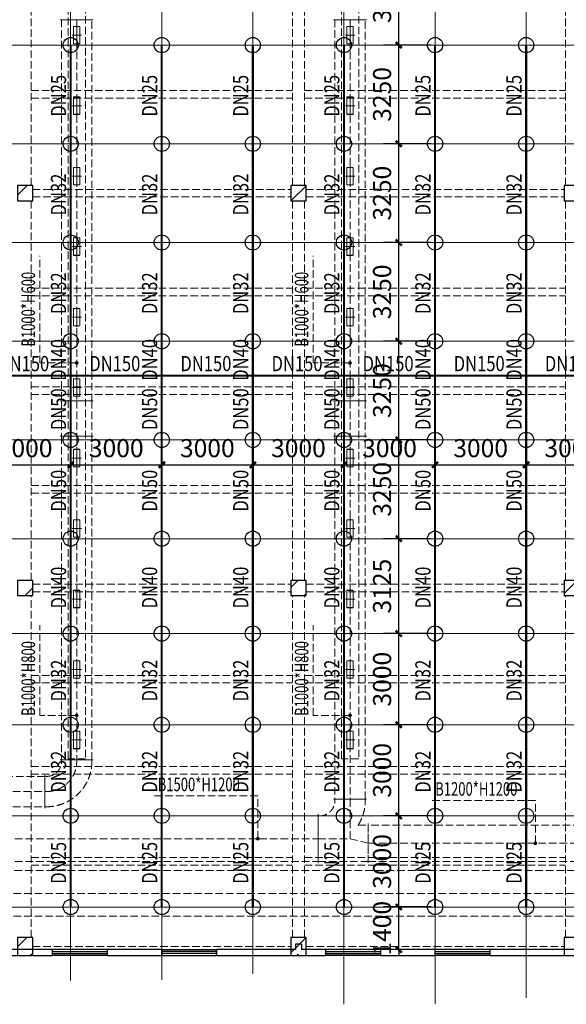
# Model space of a CAD drawing. Units: millimetres. Extents: x -1878335 to 5146870, y -284286 to 2107906.
# Drawn here: x 3163124 to 3181124, y 198467 to 230880 of the extents above; entities that cross this region are included whole.
import ezdxf

# ---------------------------------------------------------------- set-up
doc = ezdxf.new("R2010")
doc.units = ezdxf.units.MM
doc.header["$LTSCALE"] = 1000
for name, pattern in [('CENTER2', [1.14, 0.75, -0.13, 0.13, -0.13]), ('DASH', [0.35, 0.25, -0.1]), ('DOTE', [2.42, 2, -0.2, 0.02, -0.2]), ('线型3', [750, 500, -250])]:
    doc.linetypes.add(name, pattern=pattern)
for name, color, linetype, lineweight in [('BEAM-DASH', 4, '线型3', 25), ('COLU', 7, 'Continuous', 40), ('DOTE', 8, 'DOTE', 9), ('E_LINE', 7, 'Continuous', 18)]:
    doc.layers.add(name, color=color, linetype=linetype, lineweight=lineweight)
for name, color, linetype in [('DIM_LEAD', 3, 'Continuous'), ('DIM_喷淋', 3, 'Continuous'), ('DUCT-送风中心线', 5, 'CENTER2'), ('DUCT-送风法兰', 2, 'Continuous'), ('DUCT-送风管', 6, 'Continuous'), ('DUCT-送风管端线', 2, 'Continuous'), ('EQUIP_喷头', 7, 'Continuous'), ('JYSF', 6, 'Continuous'), ('PIPE-喷淋', 6, 'Continuous'), ('TEXT_喷淋', 7, 'Continuous'), ('TH_TEXT', 7, 'Continuous'), ('TWT_DIM', 3, 'Continuous'), ('WALL', 7, 'Continuous'), ('WINDOW', 4, 'Continuous'), ('屋面', 133, 'Continuous')]:
    doc.layers.add(name, color=color, linetype=linetype)
doc.layers.add('喷淋定线', color=1, linetype='Continuous', lineweight=5, plot=False)
doc.styles.add('_TCH_DIM', font='SIMPLEX', dxfattribs={"bigfont": 'GBCBIG'})
doc.styles.add('_TCH_DIM_T3', font='SIMPLEX', dxfattribs={"width": 0.705882, "bigfont": 'GBCBIG'})
doc.styles.add('_TWT_PIPEDN', font='SIMPLEX', dxfattribs={"width": 0.8, "height": 2.5, "bigfont": 'HZTXT'})
doc.dimstyles.new('_TWT_ARCH&&200', dxfattribs={"dimtxt": 595, "dimasz": 200, "dimexe": 500, "dimexo": 600, "dimgap": 252.5, "dimtad": 1, "dimdec": 0, "dimzin": 0, "dimdsep": 46, "dimtxsty": '_TCH_DIM_T3', "dimblk": 'ARCHTICK', "dimcen": 0.09, "dimclrt": 7, "dimazin": 2, "dimtfac": 1, "dimtdec": 0, "dimtix": 1, "dimtmove": 2, "dimatfit": 3, "dimfxl": 200, "dimtolj": 1, "dimtzin": 0, "dimarcsym": 0})

# ---------------------------------------------------------------- blocks, each defined once
blk = doc.blocks.new('3flt0926')
at = {"layer": 'BEAM-DASH', "color": 8, "linetype": 'DASH', "lineweight": 5}
for p, q in [((990082, -1475959), (990082, -1463459)), ((998682, -1475959), (998682, -1463459)), ((999082, -1475959), (999082, -1463459)), ((1007682, -1475959), (1007682, -1463459)), ((990082, -1472834), (998682, -1472834)), ((990082, -1473084), (998682, -1473084)), ((999082, -1472834), (1007682, -1472834)), ((999082, -1473084), (1007682, -1473084)), ((990132, -1476084), (998632, -1476084)), ((990132, -1476334), (998632, -1476334)), ((999132, -1476084), (1007632, -1476084)), ((999132, -1476334), (1007632, -1476334)), ((990082, -1488959), (990082, -1476459)), ((998682, -1488959), (998682, -1476459)), ((999082, -1488959), (999082, -1476459)), ((1007682, -1488959), (1007682, -1476459)), ((990082, -1479334), (998682, -1479334)), ((990082, -1479584), (998682, -1479584)), ((999082, -1479334), (1007682, -1479334)), ((999082, -1479584), (1007682, -1479584)), ((990082, -1482584), (998682, -1482584)), ((990082, -1482834), (998682, -1482834)), ((999082, -1482584), (1007682, -1482584)), ((999082, -1482834), (1007682, -1482834)), ((990082, -1485834), (998682, -1485834)), ((990082, -1486084), (998682, -1486084)), ((999082, -1485834), (1007682, -1485834)), ((999082, -1486084), (1007682, -1486084)), ((990132, -1489084), (998632, -1489084)), ((990132, -1489334), (998632, -1489334)), ((999132, -1489084), (1007632, -1489084)), ((999132, -1489334), (1007632, -1489334)), ((990082, -1500709), (990082, -1489459)), ((998682, -1500709), (998682, -1489459)), ((999082, -1500709), (999082, -1489459)), ((1007682, -1500709), (1007682, -1489459)), ((990082, -1492084), (998682, -1492084)), ((999082, -1492084), (1007682, -1492084)), ((990082, -1492334), (998682, -1492334)), ((999082, -1492334), (1007682, -1492334)), ((990082, -1495084), (998682, -1495084)), ((999082, -1495084), (1007682, -1495084)), ((990082, -1495334), (998682, -1495334)), ((999082, -1495334), (1007682, -1495334)), ((990082, -1498084), (998682, -1498084)), ((999082, -1498084), (1007682, -1498084)), ((990082, -1498334), (998682, -1498334)), ((999082, -1498334), (1007682, -1498334)), ((990132, -1501009), (998632, -1501009)), ((999132, -1501009), (1007632, -1501009)), ((990132, -1501309), (998632, -1501309)), ((999132, -1501309), (1007632, -1501309))]:
    blk.add_line(p, q, dxfattribs=at)
for points in [[(990132, -1476459), (990132, -1475959), (989632, -1475959), (989632, -1476459)], [(999132, -1476459), (999132, -1475959), (998632, -1475959), (998632, -1476459)], [(1008132, -1476459), (1008132, -1475959), (1007632, -1475959), (1007632, -1476459)], [(990132, -1489459), (990132, -1488959), (989632, -1488959), (989632, -1489459)], [(999132, -1489459), (999132, -1488959), (998632, -1488959), (998632, -1489459)], [(1008132, -1489459), (1008132, -1488959), (1007632, -1488959), (1007632, -1489459)], [(990132, -1501309), (990132, -1500709), (989632, -1500709), (989632, -1501309)], [(999132, -1501309), (999132, -1500709), (998632, -1500709), (998632, -1501309)], [(1008132, -1501309), (1008132, -1500709), (1007632, -1500709), (1007632, -1501309)]]:
    blk.add_lwpolyline(points, close=True, dxfattribs=at)
blk = doc.blocks.new('$WINLIB2D$00000001')
at = {"color": 0}
for points in [[(-0.5, 0.5), (-0.5, -0.5)], [(-0.5, 0.5), (0.5, 0.5)], [(0.5, -0.5), (0.5, 0.5)], [(0.5, 0.167), (-0.5, 0.167)], [(0.5, -0.167), (-0.5, -0.167)], [(-0.5, -0.5), (0.5, -0.5)]]:
    blk.add_lwpolyline(points, dxfattribs=at)
blk = doc.blocks.new('3fdt1023')
at = {"ltscale": 2}
for p, q in [((5014677.5, 807437), (5014990.2, 807749.6)), ((5023682.5, 807249.6), (5024177.5, 807744.6)), ((5014944.1, 807482.8), (5014944.1, 807482.8)), ((5024123, 807407.6), (5024123, 807407.6)), ((5014925.2, 794249.6), (5015177.5, 794502)), ((5023677.5, 794516.7), (5023910.5, 794749.6)), ((5032677.5, 794324.3), (5033102.8, 794749.6)), ((5024117.6, 794249.6), (5024177.5, 794309.6)), ((5032686, 794390.2), (5032686, 794390.2)), ((5014677.5, 782688.3), (5014988.9, 782999.6)), ((5015054.4, 782976.7), (5015054.4, 782976.7)), ((5023677.5, 782495.9), (5024177.5, 782995.9)), ((5015003.7, 782708.1), (5015003.7, 782708.1)), ((5015096, 782399.6), (5015177.5, 782481.1)), ((5023881.7, 782399.6), (5023923.5, 782449.5)), ((5023932.5, 782399.6), (5023924.1, 782445.3)), ((5024036.4, 782458.1), (5024036.4, 782458.1))]:
    blk.add_line(p, q, dxfattribs=at)
at = {"layer": 'COLU', "color": 6, "lineweight": -3}
for points in [[(5015177.5, 807249.6), (5015177.5, 807749.6), (5014677.5, 807749.6), (5014677.5, 807249.6)], [(5024177.5, 807249.6), (5024177.5, 807749.6), (5023677.5, 807749.6), (5023677.5, 807249.6)], [(5033177.5, 807249.6), (5033177.5, 807749.6), (5032677.5, 807749.6), (5032677.5, 807249.6)], [(5015177.5, 794249.6), (5015177.5, 794749.6), (5014677.5, 794749.6), (5014677.5, 794249.6)], [(5024177.5, 794249.6), (5024177.5, 794749.6), (5023677.5, 794749.6), (5023677.5, 794249.6)], [(5033177.5, 794249.6), (5033177.5, 794749.6), (5032677.5, 794749.6), (5032677.5, 794249.6)], [(5015177.5, 782399.6), (5015177.5, 782999.6), (5014677.5, 782999.6), (5014677.5, 782399.6)], [(5024177.5, 782399.6), (5024177.5, 782999.6), (5023677.5, 782999.6), (5023677.5, 782399.6)], [(5033177.5, 782399.6), (5033177.5, 782999.6), (5032677.5, 782999.6), (5032677.5, 782399.6)]]:
    blk.add_lwpolyline(points, close=True, dxfattribs=at)
at = {"layer": 'E_LINE', "linetype": 'ByBlock', "ltscale": 300}
blk.add_line((5024302.5, 782399.6), (5023372.6, 782399.6), dxfattribs=at)
at = {"layer": 'WALL', "linetype": 'ByBlock'}
for p, q in [((5023827.5, 782774.6), (5023827.5, 782599.6)), ((5024027.5, 782774.6), (5023827.5, 782774.6)), ((5024027.5, 782774.6), (5024027.5, 782599.6)), ((5015827.8, 782599.6), (5012227.8, 782599.6)), ((5015827.8, 782399.6), (5015827.8, 782599.6)), ((5019427.8, 782599.6), (5017627.8, 782599.6)), ((5017627.8, 782599.6), (5017627.8, 782399.6)), ((5019427.8, 782399.6), (5019427.8, 782599.6)), ((5023827.5, 782599.6), (5021227.8, 782599.6)), ((5021227.8, 782599.6), (5021227.8, 782399.6)), ((5024827.5, 782599.6), (5024027.5, 782599.6)), ((5024827.5, 782399.6), (5024827.5, 782599.6)), ((5028427.5, 782599.6), (5026627.5, 782599.6)), ((5026627.5, 782599.6), (5026627.5, 782399.6)), ((5028427.5, 782399.6), (5028427.5, 782599.6)), ((5033027.5, 782599.6), (5030227.5, 782599.6)), ((5030227.5, 782599.6), (5030227.5, 782399.6)), ((5012227.8, 782399.6), (5015827.8, 782399.6)), ((5017627.8, 782399.6), (5019427.8, 782399.6)), ((5021227.8, 782399.6), (5023927.5, 782399.6)), ((5023927.5, 782399.6), (5024827.5, 782399.6)), ((5026627.5, 782399.6), (5028427.5, 782399.6)), ((5030227.5, 782399.6), (5032827.5, 782399.6))]:
    blk.add_line(p, q, dxfattribs=at)
at = {"layer": 'WINDOW', "linetype": 'ByBlock', "yscale": -200, "rotation": 180}
for p, xscale, zscale in [((5016727.8, 782499.6), 1800, 1800), ((5020327.8, 782499.6), -1800, -1800), ((5025727.5, 782499.6), 1800, 1800), ((5029327.5, 782499.6), 1800, 1800)]:
    blk.add_blockref('$WINLIB2D$00000001', p, dxfattribs=dict(at, xscale=xscale, zscale=zscale))
blk = doc.blocks.new('环境送风口-570-205-P')
at = {"layer": 'JYSF', "color": 8, "linetype": 'DASH', "lineweight": 5, "ltscale": 10}
for p, q in [((-335, 0), (335, 0)), ((0, 152.5), (0, -152.5))]:
    blk.add_line(p, q, dxfattribs=at)
for points in [[(-287.5, 105), (287.5, 105), (287.5, -105), (-287.5, -105)], [(-285, 102.5), (285, 102.5), (285, -102.5), (-285, -102.5)]]:
    blk.add_lwpolyline(points, close=True, dxfattribs=at)
blk = doc.blocks.new('*U218')
at = {"layer": 'JYSF', "rotation": 90}
blk.add_blockref('环境送风口-570-205-P', (0, 0), dxfattribs=at)
blk = doc.blocks.new('*U217')
at = {"layer": 'JYSF', "color": 0, "linetype": 'ByBlock', "lineweight": -2, "transparency": 16777216}
for p in [(0, 23200), (0, 20880), (0, 18560), (0, 16240), (0, 13920), (0, 11600), (0, 9280), (0, 6960), (0, 4640), (0, 2320), (0, 0)]:
    blk.add_blockref('*U218', p, dxfattribs=at)
blk = doc.blocks.new('*U220')
at = {"layer": 'JYSF', "rotation": 90}
blk.add_blockref('环境送风口-570-205-P', (0, 0), dxfattribs=at)
blk = doc.blocks.new('*U219')
at = {"layer": 'JYSF', "color": 0, "linetype": 'ByBlock', "lineweight": -2, "transparency": 16777216}
for p in [(0, 23200), (0, 20880), (0, 18560), (0, 16240), (0, 13920), (0, 11600), (0, 9280), (0, 6960), (0, 4640), (0, 2320), (0, 0)]:
    blk.add_blockref('*U220', p, dxfattribs=at)
blk = doc.blocks.new('3fhffg1025')
at = {"layer": 'DIM_LEAD', "color": 8, "linetype": 'DASH', "lineweight": 5}
for p, q in [((312852, 73691), (312852, 77220)), ((321852, 73691), (321852, 77220)), ((314067, 73691), (312852, 73691)), ((323067, 73691), (321852, 73691)), ((312852, 62091), (312852, 65064)), ((321852, 62091), (321852, 65064)), ((314067, 62091), (312852, 62091)), ((323067, 62091), (321852, 62091)), ((320030, 59437), (316576, 59437)), ((320030, 58031), (320030, 59437)), ((329169, 59287), (325715, 59287)), ((329169, 57881), (329169, 59287))]:
    blk.add_line(p, q, dxfattribs=at)
at = {"layer": 'DIM_LEAD', "color": 8, "linetype": 'DASH', "lineweight": 5, "const_width": 60}
for points in [[(314067, 73721, 1), (314067, 73661, 1)], [(323067, 73721, 1), (323067, 73661, 1)], [(314067, 62121, 1), (314067, 62061, 1)], [(323067, 62121, 1), (323067, 62061, 1)], [(320030, 58001, 1), (320030, 58061, 1)], [(329169, 57851, 1), (329169, 57911, 1)]]:
    blk.add_lwpolyline(points, format="xyb", close=True, dxfattribs=at)
at = {"layer": 'DUCT-送风中心线', "color": 8, "linetype": 'DASH', "lineweight": 5}
for p, q in [((314067, 84991), (314067, 72441)), ((323067, 84991), (323067, 72441)), ((314067, 72441), (314067, 71281)), ((323067, 72441), (323067, 71281)), ((314067, 71281), (314067, 60632)), ((323067, 71281), (323067, 59332)), ((314067, 60581), (314067, 60631)), ((305667, 59581), (313017, 59581)), ((313017, 59581), (313067, 59581)), ((323067, 58031), (323067, 59331)), ((301879, 58031), (322017, 58031)), ((322017, 58031), (323067, 58031)), ((323067, 58031), (323667, 57881)), ((323667, 57881), (331017, 57881)), ((301133, 56231), (349017, 56231))]:
    blk.add_line(p, q, dxfattribs=at)
blk.add_arc((313067, 60581), 1000, 270, 0, dxfattribs=at)
at = {"layer": 'DUCT-送风法兰', "color": 8, "linetype": 'DASH', "lineweight": 5}
for p, q in [((313522, 84991), (314612, 84991)), ((322522, 84991), (323612, 84991)), ((314612, 72441), (313522, 72441)), ((323612, 72441), (322522, 72441)), ((313522, 71281), (314612, 71281)), ((322522, 71281), (323612, 71281)), ((314612, 60632), (313522, 60632)), ((313017, 60126), (313017, 59036)), ((323612, 59332), (322522, 59332)), ((322017, 58841), (322017, 57221)), ((323667, 57236), (323667, 58526))]:
    blk.add_line(p, q, dxfattribs=at)
at = {"layer": 'DUCT-送风管', "color": 8, "linetype": 'DASH', "lineweight": 5}
for p, q in [((313567, 84991), (313567, 72441)), ((314567, 72441), (314567, 84991)), ((322567, 84991), (322567, 72441)), ((323567, 72441), (323567, 84991)), ((313567, 72441), (313567, 71281)), ((314567, 72441), (314567, 71281)), ((322567, 72441), (322567, 71281)), ((323567, 72441), (323567, 71281)), ((313567, 71281), (313567, 60632)), ((314567, 60632), (314567, 71281)), ((322567, 71281), (322567, 59332)), ((323567, 59332), (323567, 71281)), ((313567, 60631), (313567, 60581)), ((314567, 60581), (314567, 60631)), ((313017, 60081), (305667, 60081)), ((313067, 60081), (313017, 60081)), ((322567, 59281), (322567, 59331)), ((323567, 59331), (323567, 59281)), ((305667, 59081), (313017, 59081)), ((313017, 59081), (313067, 59081)), ((322017, 58781), (301879, 58781)), ((322017, 58781), (322067, 58781)), ((323336, 58481), (323667, 58481)), ((331017, 58481), (323667, 58481)), ((301879, 57281), (322017, 57281)), ((322067, 57281), (322017, 57281)), ((323667, 57281), (322067, 57281)), ((323667, 57281), (331017, 57281)), ((349017, 56981), (301133, 56981)), ((301133, 55481), (349017, 55481))]:
    blk.add_line(p, q, dxfattribs=at)
for centre, radius, start in [((313067, 60581), 1500, 270), ((313067, 60581), 500, 270), ((322067, 59281), 500, 270), ((322067, 59281), 1500, 327.769)]:
    blk.add_arc(centre, radius, start, 0, dxfattribs=at)
at = {"layer": 'DUCT-送风管端线', "color": 8, "linetype": 'DASH', "lineweight": 5}
for p, q in [((314567, 84991), (313567, 84991)), ((323567, 84991), (322567, 84991)), ((313567, 72441), (314567, 72441)), ((314567, 72441), (313567, 72441)), ((322567, 72441), (323567, 72441)), ((323567, 72441), (322567, 72441)), ((314567, 71281), (313567, 71281)), ((313567, 71281), (314567, 71281)), ((323567, 71281), (322567, 71281)), ((322567, 71281), (323567, 71281)), ((313567, 60632), (314567, 60632)), ((314567, 60631), (313567, 60631)), ((313017, 59081), (313017, 60081)), ((313017, 59081), (313017, 60081)), ((322567, 59332), (323567, 59332)), ((322567, 59331), (323567, 59331)), ((322017, 57281), (322017, 58781)), ((322017, 57281), (322017, 58781)), ((323667, 58481), (323667, 57281)), ((323667, 58481), (323667, 57281))]:
    blk.add_line(p, q, dxfattribs=at)
at = {"layer": 'JYSF', "color": 8, "linetype": 'DASH', "lineweight": 5, "elevation": 4400}
for points in [[(313782, 110661), (314352, 110661), (314352, 60661), (313782, 60661)], [(322782, 110661), (323352, 110661), (323352, 60661), (322782, 60661)]]:
    blk.add_lwpolyline(points, close=True, dxfattribs=at)
at = {"layer": 'JYSF', "color": 8, "linetype": 'DASH', "lineweight": 5}
for name, p in [('*U217', (314067, 61281, 4400)), ('*U219', (323067, 61281, 4400))]:
    blk.add_blockref(name, p, dxfattribs=at)
at = {"layer": 'DIM_LEAD', "color": 8, "linetype": 'DASH', "lineweight": 5, "style": '_TCH_DIM', "width": 0.705882}
for s, p in [('B1000*H600', (312694, 74227)), ('B1000*H600', (321694, 74227)), ('B1000*H800', (312694, 62072)), ('B1000*H800', (321694, 62072))]:
    blk.add_text(s, height=446.2, rotation=90, dxfattribs=at).set_placement(p)
for s, p in [('B1500*H1200', (316733, 59595)), ('B1200*H1200', (325872, 59445))]:
    blk.add_text(s, height=446.25, dxfattribs=at).set_placement(p)
blk = doc.blocks.new('_ArchTick')
at = {"color": 0, "linetype": 'ByBlock', "const_width": 0.4}
blk.add_lwpolyline([(-0.5, -0.5), (0.5, 0.5)], dxfattribs=at)
blk = doc.blocks.new('*D1273')
at = {"layer": 'Defpoints', "color": 0, "transparency": 16777216}
for p in [(3175607, 201671), (3177276, 201671), (3177276, 200270)]:
    blk.add_point(p, dxfattribs=at)
at = {"layer": 'TWT_DIM', "color": 0, "lineweight": -2, "transparency": 16777216}
for p, q in [((3176676, 201671), (3175107, 201671)), ((3175607, 201671), (3175607, 201871)), ((3175607, 200270), (3175607, 201671)), ((3176676, 200270), (3175107, 200270)), ((3175607, 200270), (3175607, 200070))]:
    blk.add_line(p, q, dxfattribs=at)
at = {"layer": 'TWT_DIM', "color": 0, "lineweight": -2, "transparency": 16777216, "xscale": 200, "yscale": 200, "zscale": 200}
for p, rotation in [((3175607, 201671), 270), ((3175607, 200270), 90)]:
    blk.add_blockref('_ArchTick', p, dxfattribs=dict(at, rotation=rotation))
at = {"layer": 'TWT_DIM', "color": 7, "transparency": 16777216, "insert": (3175057, 200970), "char_height": 595, "attachment_point": 5, "rotation": 90, "style": '_TCH_DIM_T3'}
blk.add_mtext('\\A1;1400', dxfattribs=at)
blk = doc.blocks.new('*D1274')
at = {"layer": 'Defpoints', "color": 0, "transparency": 16777216}
for p in [(3175607, 204670), (3177276, 204670), (3177276, 201671)]:
    blk.add_point(p, dxfattribs=at)
at = {"layer": 'TWT_DIM', "color": 0, "lineweight": -2, "transparency": 16777216}
for p, q in [((3176676, 204670), (3175107, 204670)), ((3175607, 201671), (3175607, 204670)), ((3176676, 201671), (3175107, 201671))]:
    blk.add_line(p, q, dxfattribs=at)
at = {"layer": 'TWT_DIM', "color": 0, "lineweight": -2, "transparency": 16777216, "xscale": 200, "yscale": 200, "zscale": 200}
for p, rotation in [((3175607, 204670), 90), ((3175607, 201671), 270)]:
    blk.add_blockref('_ArchTick', p, dxfattribs=dict(at, rotation=rotation))
at = {"layer": 'TWT_DIM', "color": 7, "transparency": 16777216, "insert": (3175057, 203170), "char_height": 595, "attachment_point": 5, "rotation": 90, "style": '_TCH_DIM_T3'}
blk.add_mtext('\\A1;3000', dxfattribs=at)
blk = doc.blocks.new('*D1275')
at = {"layer": 'Defpoints', "color": 0, "transparency": 16777216}
for p in [(3175607, 207670), (3177276, 207670), (3177276, 204670)]:
    blk.add_point(p, dxfattribs=at)
at = {"layer": 'TWT_DIM', "color": 0, "lineweight": -2, "transparency": 16777216}
for p, q in [((3176676, 207670), (3175107, 207670)), ((3175607, 204670), (3175607, 207670)), ((3176676, 204670), (3175107, 204670))]:
    blk.add_line(p, q, dxfattribs=at)
at = {"layer": 'TWT_DIM', "color": 0, "lineweight": -2, "transparency": 16777216, "xscale": 200, "yscale": 200, "zscale": 200}
for p, rotation in [((3175607, 207670), 90), ((3175607, 204670), 270)]:
    blk.add_blockref('_ArchTick', p, dxfattribs=dict(at, rotation=rotation))
at = {"layer": 'TWT_DIM', "color": 7, "transparency": 16777216, "insert": (3175057, 206170), "char_height": 595, "attachment_point": 5, "rotation": 90, "style": '_TCH_DIM_T3'}
blk.add_mtext('\\A1;3000', dxfattribs=at)
blk = doc.blocks.new('*D1276')
at = {"layer": 'Defpoints', "color": 0, "transparency": 16777216}
for p in [(3175607, 210670), (3177276, 210670), (3177276, 207670)]:
    blk.add_point(p, dxfattribs=at)
at = {"layer": 'TWT_DIM', "color": 0, "lineweight": -2, "transparency": 16777216}
for p, q in [((3176676, 210670), (3175107, 210670)), ((3175607, 207670), (3175607, 210670)), ((3176676, 207670), (3175107, 207670))]:
    blk.add_line(p, q, dxfattribs=at)
at = {"layer": 'TWT_DIM', "color": 0, "lineweight": -2, "transparency": 16777216, "xscale": 200, "yscale": 200, "zscale": 200}
for p, rotation in [((3175607, 210670), 90), ((3175607, 207670), 270)]:
    blk.add_blockref('_ArchTick', p, dxfattribs=dict(at, rotation=rotation))
at = {"layer": 'TWT_DIM', "color": 7, "transparency": 16777216, "insert": (3175057, 209170), "char_height": 595, "attachment_point": 5, "rotation": 90, "style": '_TCH_DIM_T3'}
blk.add_mtext('\\A1;3000', dxfattribs=at)
blk = doc.blocks.new('*D1277')
at = {"layer": 'Defpoints', "color": 0, "transparency": 16777216}
for p in [(3175607, 213795), (3177276, 213795), (3177276, 210670)]:
    blk.add_point(p, dxfattribs=at)
at = {"layer": 'TWT_DIM', "color": 0, "lineweight": -2, "transparency": 16777216}
for p, q in [((3176676, 213795), (3175107, 213795)), ((3175607, 210670), (3175607, 213795)), ((3176676, 210670), (3175107, 210670))]:
    blk.add_line(p, q, dxfattribs=at)
at = {"layer": 'TWT_DIM', "color": 0, "lineweight": -2, "transparency": 16777216, "xscale": 200, "yscale": 200, "zscale": 200}
for p, rotation in [((3175607, 213795), 90), ((3175607, 210670), 270)]:
    blk.add_blockref('_ArchTick', p, dxfattribs=dict(at, rotation=rotation))
at = {"layer": 'TWT_DIM', "color": 7, "transparency": 16777216, "insert": (3175057, 212233), "char_height": 595, "attachment_point": 5, "rotation": 90, "style": '_TCH_DIM_T3'}
blk.add_mtext('\\A1;3125', dxfattribs=at)
blk = doc.blocks.new('*D1278')
at = {"layer": 'Defpoints', "color": 0, "transparency": 16777216}
for p in [(3175607, 217045), (3177276, 217045), (3177276, 213795)]:
    blk.add_point(p, dxfattribs=at)
at = {"layer": 'TWT_DIM', "color": 0, "lineweight": -2, "transparency": 16777216}
for p, q in [((3176676, 217045), (3175107, 217045)), ((3175607, 213795), (3175607, 217045)), ((3176676, 213795), (3175107, 213795))]:
    blk.add_line(p, q, dxfattribs=at)
at = {"layer": 'TWT_DIM', "color": 0, "lineweight": -2, "transparency": 16777216, "xscale": 200, "yscale": 200, "zscale": 200}
for p, rotation in [((3175607, 217045), 90), ((3175607, 213795), 270)]:
    blk.add_blockref('_ArchTick', p, dxfattribs=dict(at, rotation=rotation))
at = {"layer": 'TWT_DIM', "color": 7, "transparency": 16777216, "insert": (3175057, 215420), "char_height": 595, "attachment_point": 5, "rotation": 90, "style": '_TCH_DIM_T3'}
blk.add_mtext('\\A1;3250', dxfattribs=at)
blk = doc.blocks.new('*D1279')
at = {"layer": 'Defpoints', "color": 0, "transparency": 16777216}
for p in [(3175607, 220295), (3177276, 220295), (3177276, 217045)]:
    blk.add_point(p, dxfattribs=at)
at = {"layer": 'TWT_DIM', "color": 0, "lineweight": -2, "transparency": 16777216}
for p, q in [((3176676, 220295), (3175107, 220295)), ((3175607, 217045), (3175607, 220295)), ((3176676, 217045), (3175107, 217045))]:
    blk.add_line(p, q, dxfattribs=at)
at = {"layer": 'TWT_DIM', "color": 0, "lineweight": -2, "transparency": 16777216, "xscale": 200, "yscale": 200, "zscale": 200}
for p, rotation in [((3175607, 220295), 90), ((3175607, 217045), 270)]:
    blk.add_blockref('_ArchTick', p, dxfattribs=dict(at, rotation=rotation))
at = {"layer": 'TWT_DIM', "color": 7, "transparency": 16777216, "insert": (3175057, 218670), "char_height": 595, "attachment_point": 5, "rotation": 90, "style": '_TCH_DIM_T3'}
blk.add_mtext('\\A1;3250', dxfattribs=at)
blk = doc.blocks.new('*D1280')
at = {"layer": 'Defpoints', "color": 0, "transparency": 16777216}
for p in [(3175607, 223545), (3177276, 223545), (3177276, 220295)]:
    blk.add_point(p, dxfattribs=at)
at = {"layer": 'TWT_DIM', "color": 0, "lineweight": -2, "transparency": 16777216}
for p, q in [((3176676, 223545), (3175107, 223545)), ((3175607, 220295), (3175607, 223545)), ((3176676, 220295), (3175107, 220295))]:
    blk.add_line(p, q, dxfattribs=at)
at = {"layer": 'TWT_DIM', "color": 0, "lineweight": -2, "transparency": 16777216, "xscale": 200, "yscale": 200, "zscale": 200}
for p, rotation in [((3175607, 223545), 90), ((3175607, 220295), 270)]:
    blk.add_blockref('_ArchTick', p, dxfattribs=dict(at, rotation=rotation))
at = {"layer": 'TWT_DIM', "color": 7, "transparency": 16777216, "insert": (3175057, 221920), "char_height": 595, "attachment_point": 5, "rotation": 90, "style": '_TCH_DIM_T3'}
blk.add_mtext('\\A1;3250', dxfattribs=at)
blk = doc.blocks.new('*D1281')
at = {"layer": 'Defpoints', "color": 0, "transparency": 16777216}
for p in [(3175607, 226795), (3177276, 226795), (3177276, 223545)]:
    blk.add_point(p, dxfattribs=at)
at = {"layer": 'TWT_DIM', "color": 0, "lineweight": -2, "transparency": 16777216}
for p, q in [((3176676, 226795), (3175107, 226795)), ((3175607, 223545), (3175607, 226795)), ((3176676, 223545), (3175107, 223545))]:
    blk.add_line(p, q, dxfattribs=at)
at = {"layer": 'TWT_DIM', "color": 0, "lineweight": -2, "transparency": 16777216, "xscale": 200, "yscale": 200, "zscale": 200}
for p, rotation in [((3175607, 226795), 90), ((3175607, 223545), 270)]:
    blk.add_blockref('_ArchTick', p, dxfattribs=dict(at, rotation=rotation))
at = {"layer": 'TWT_DIM', "color": 7, "transparency": 16777216, "insert": (3175057, 225170), "char_height": 595, "attachment_point": 5, "rotation": 90, "style": '_TCH_DIM_T3'}
blk.add_mtext('\\A1;3250', dxfattribs=at)
blk = doc.blocks.new('*D1282')
at = {"layer": 'Defpoints', "color": 0, "transparency": 16777216}
for p in [(3175607, 230045), (3177276, 230045), (3177276, 226795)]:
    blk.add_point(p, dxfattribs=at)
at = {"layer": 'TWT_DIM', "color": 0, "lineweight": -2, "transparency": 16777216}
for p, q in [((3176676, 230045), (3175107, 230045)), ((3175607, 226795), (3175607, 230045)), ((3176676, 226795), (3175107, 226795))]:
    blk.add_line(p, q, dxfattribs=at)
at = {"layer": 'TWT_DIM', "color": 0, "lineweight": -2, "transparency": 16777216, "xscale": 200, "yscale": 200, "zscale": 200}
for p, rotation in [((3175607, 230045), 90), ((3175607, 226795), 270)]:
    blk.add_blockref('_ArchTick', p, dxfattribs=dict(at, rotation=rotation))
at = {"layer": 'TWT_DIM', "color": 7, "transparency": 16777216, "insert": (3175057, 228420), "char_height": 595, "attachment_point": 5, "rotation": 90, "style": '_TCH_DIM_T3'}
blk.add_mtext('\\A1;3250', dxfattribs=at)
blk = doc.blocks.new('*D1283')
at = {"layer": 'Defpoints', "color": 0, "transparency": 16777216}
for p in [(3175607, 233295), (3177276, 233295), (3177276, 230045)]:
    blk.add_point(p, dxfattribs=at)
at = {"layer": 'TWT_DIM', "color": 0, "lineweight": -2, "transparency": 16777216}
for p, q in [((3176676, 233295), (3175107, 233295)), ((3175607, 230045), (3175607, 233295)), ((3176676, 230045), (3175107, 230045))]:
    blk.add_line(p, q, dxfattribs=at)
at = {"layer": 'TWT_DIM', "color": 0, "lineweight": -2, "transparency": 16777216, "xscale": 200, "yscale": 200, "zscale": 200}
for p, rotation in [((3175607, 233295), 90), ((3175607, 230045), 270)]:
    blk.add_blockref('_ArchTick', p, dxfattribs=dict(at, rotation=rotation))
at = {"layer": 'TWT_DIM', "color": 7, "transparency": 16777216, "insert": (3175057, 231670), "char_height": 595, "attachment_point": 5, "rotation": 90, "style": '_TCH_DIM_T3'}
blk.add_mtext('\\A1;3250', dxfattribs=at)
blk = doc.blocks.new('*D1346')
at = {"layer": 'Defpoints', "color": 0, "transparency": 16777216}
for p in [(3161803, 217426), (3164803, 217426), (3164803, 216226)]:
    blk.add_point(p, dxfattribs=at)
at = {"layer": 'DIM_喷淋', "color": 0, "lineweight": -2, "transparency": 16777216}
for p, q in [((3161803, 216826), (3161803, 215726)), ((3164803, 216826), (3164803, 215726)), ((3161803, 216226), (3164803, 216226))]:
    blk.add_line(p, q, dxfattribs=at)
at = {"layer": 'DIM_喷淋', "color": 0, "lineweight": -2, "transparency": 16777216, "xscale": 200, "yscale": 200, "zscale": 200, "rotation": 180}
blk.add_blockref('_ArchTick', (3161803, 216226), dxfattribs=at)
at = {"layer": 'DIM_喷淋', "color": 0, "lineweight": -2, "transparency": 16777216, "xscale": 200, "yscale": 200, "zscale": 200}
blk.add_blockref('_ArchTick', (3164803, 216226), dxfattribs=at)
at = {"layer": 'DIM_喷淋', "color": 7, "transparency": 16777216, "insert": (3163303, 216776), "char_height": 595, "attachment_point": 5, "style": '_TCH_DIM_T3'}
blk.add_mtext('\\A1;3000', dxfattribs=at)
blk = doc.blocks.new('*D1347')
at = {"layer": 'Defpoints', "color": 0, "transparency": 16777216}
for p in [(3164803, 217426), (3167803, 217426), (3167803, 216226)]:
    blk.add_point(p, dxfattribs=at)
at = {"layer": 'DIM_喷淋', "color": 0, "lineweight": -2, "transparency": 16777216}
for p, q in [((3164803, 216826), (3164803, 215726)), ((3167803, 216826), (3167803, 215726)), ((3164803, 216226), (3167803, 216226))]:
    blk.add_line(p, q, dxfattribs=at)
at = {"layer": 'DIM_喷淋', "color": 0, "lineweight": -2, "transparency": 16777216, "xscale": 200, "yscale": 200, "zscale": 200, "rotation": 180}
blk.add_blockref('_ArchTick', (3164803, 216226), dxfattribs=at)
at = {"layer": 'DIM_喷淋', "color": 0, "lineweight": -2, "transparency": 16777216, "xscale": 200, "yscale": 200, "zscale": 200}
blk.add_blockref('_ArchTick', (3167803, 216226), dxfattribs=at)
at = {"layer": 'DIM_喷淋', "color": 7, "transparency": 16777216, "insert": (3166303, 216776), "char_height": 595, "attachment_point": 5, "style": '_TCH_DIM_T3'}
blk.add_mtext('\\A1;3000', dxfattribs=at)
blk = doc.blocks.new('*D1348')
at = {"layer": 'Defpoints', "color": 0, "transparency": 16777216}
for p in [(3167803, 217426), (3170803, 217426), (3170803, 216226)]:
    blk.add_point(p, dxfattribs=at)
at = {"layer": 'DIM_喷淋', "color": 0, "lineweight": -2, "transparency": 16777216}
for p, q in [((3167803, 216826), (3167803, 215726)), ((3170803, 216826), (3170803, 215726)), ((3167803, 216226), (3170803, 216226))]:
    blk.add_line(p, q, dxfattribs=at)
at = {"layer": 'DIM_喷淋', "color": 0, "lineweight": -2, "transparency": 16777216, "xscale": 200, "yscale": 200, "zscale": 200, "rotation": 180}
blk.add_blockref('_ArchTick', (3167803, 216226), dxfattribs=at)
at = {"layer": 'DIM_喷淋', "color": 0, "lineweight": -2, "transparency": 16777216, "xscale": 200, "yscale": 200, "zscale": 200}
blk.add_blockref('_ArchTick', (3170803, 216226), dxfattribs=at)
at = {"layer": 'DIM_喷淋', "color": 7, "transparency": 16777216, "insert": (3169303, 216776), "char_height": 595, "attachment_point": 5, "style": '_TCH_DIM_T3'}
blk.add_mtext('\\A1;3000', dxfattribs=at)
blk = doc.blocks.new('*D1349')
at = {"layer": 'Defpoints', "color": 0, "transparency": 16777216}
for p in [(3170803, 217426), (3173803, 217426), (3173803, 216226)]:
    blk.add_point(p, dxfattribs=at)
at = {"layer": 'DIM_喷淋', "color": 0, "lineweight": -2, "transparency": 16777216}
for p, q in [((3170803, 216826), (3170803, 215726)), ((3173803, 216826), (3173803, 215726)), ((3170803, 216226), (3173803, 216226))]:
    blk.add_line(p, q, dxfattribs=at)
at = {"layer": 'DIM_喷淋', "color": 0, "lineweight": -2, "transparency": 16777216, "xscale": 200, "yscale": 200, "zscale": 200, "rotation": 180}
blk.add_blockref('_ArchTick', (3170803, 216226), dxfattribs=at)
at = {"layer": 'DIM_喷淋', "color": 0, "lineweight": -2, "transparency": 16777216, "xscale": 200, "yscale": 200, "zscale": 200}
blk.add_blockref('_ArchTick', (3173803, 216226), dxfattribs=at)
at = {"layer": 'DIM_喷淋', "color": 7, "transparency": 16777216, "insert": (3172303, 216776), "char_height": 595, "attachment_point": 5, "style": '_TCH_DIM_T3'}
blk.add_mtext('\\A1;3000', dxfattribs=at)
blk = doc.blocks.new('*D1350')
at = {"layer": 'Defpoints', "color": 0, "transparency": 16777216}
for p in [(3173803, 217426), (3176803, 217426), (3176803, 216226)]:
    blk.add_point(p, dxfattribs=at)
at = {"layer": 'DIM_喷淋', "color": 0, "lineweight": -2, "transparency": 16777216}
for p, q in [((3173803, 216826), (3173803, 215726)), ((3176803, 216826), (3176803, 215726)), ((3173803, 216226), (3176803, 216226))]:
    blk.add_line(p, q, dxfattribs=at)
at = {"layer": 'DIM_喷淋', "color": 0, "lineweight": -2, "transparency": 16777216, "xscale": 200, "yscale": 200, "zscale": 200, "rotation": 180}
blk.add_blockref('_ArchTick', (3173803, 216226), dxfattribs=at)
at = {"layer": 'DIM_喷淋', "color": 0, "lineweight": -2, "transparency": 16777216, "xscale": 200, "yscale": 200, "zscale": 200}
blk.add_blockref('_ArchTick', (3176803, 216226), dxfattribs=at)
at = {"layer": 'DIM_喷淋', "color": 7, "transparency": 16777216, "insert": (3175303, 216776), "char_height": 595, "attachment_point": 5, "style": '_TCH_DIM_T3'}
blk.add_mtext('\\A1;3000', dxfattribs=at)
blk = doc.blocks.new('*D1351')
at = {"layer": 'Defpoints', "color": 0, "transparency": 16777216}
for p in [(3176803, 217426), (3179803, 217426), (3179803, 216226)]:
    blk.add_point(p, dxfattribs=at)
at = {"layer": 'DIM_喷淋', "color": 0, "lineweight": -2, "transparency": 16777216}
for p, q in [((3176803, 216826), (3176803, 215726)), ((3179803, 216826), (3179803, 215726)), ((3176803, 216226), (3179803, 216226))]:
    blk.add_line(p, q, dxfattribs=at)
at = {"layer": 'DIM_喷淋', "color": 0, "lineweight": -2, "transparency": 16777216, "xscale": 200, "yscale": 200, "zscale": 200, "rotation": 180}
blk.add_blockref('_ArchTick', (3176803, 216226), dxfattribs=at)
at = {"layer": 'DIM_喷淋', "color": 0, "lineweight": -2, "transparency": 16777216, "xscale": 200, "yscale": 200, "zscale": 200}
blk.add_blockref('_ArchTick', (3179803, 216226), dxfattribs=at)
at = {"layer": 'DIM_喷淋', "color": 7, "transparency": 16777216, "insert": (3178303, 216776), "char_height": 595, "attachment_point": 5, "style": '_TCH_DIM_T3'}
blk.add_mtext('\\A1;3000', dxfattribs=at)
blk = doc.blocks.new('*D1352')
at = {"layer": 'Defpoints', "color": 0, "transparency": 16777216}
for p in [(3179803, 217426), (3182803, 217426), (3182803, 216226)]:
    blk.add_point(p, dxfattribs=at)
at = {"layer": 'DIM_喷淋', "color": 0, "lineweight": -2, "transparency": 16777216}
for p, q in [((3179803, 216826), (3179803, 215726)), ((3182803, 216826), (3182803, 215726)), ((3179803, 216226), (3182803, 216226))]:
    blk.add_line(p, q, dxfattribs=at)
at = {"layer": 'DIM_喷淋', "color": 0, "lineweight": -2, "transparency": 16777216, "xscale": 200, "yscale": 200, "zscale": 200, "rotation": 180}
blk.add_blockref('_ArchTick', (3179803, 216226), dxfattribs=at)
at = {"layer": 'DIM_喷淋', "color": 0, "lineweight": -2, "transparency": 16777216, "xscale": 200, "yscale": 200, "zscale": 200}
blk.add_blockref('_ArchTick', (3182803, 216226), dxfattribs=at)
at = {"layer": 'DIM_喷淋', "color": 7, "transparency": 16777216, "insert": (3181303, 216776), "char_height": 595, "attachment_point": 5, "style": '_TCH_DIM_T3'}
blk.add_mtext('\\A1;3000', dxfattribs=at)
blk = doc.blocks.new('$TwtSys$00000125')
blk.add_circle((0, 0, 0), 1)

msp = doc.modelspace()

# ---------------------------------------------------------------- hatches: boundary and pattern name
at = {"layer": 'PIPE-喷淋'}
msp.add_hatch(color=256, dxfattribs=at).paths.add_polyline_path([(3176802.8, 213795.1), (3176767.8, 213795.1), (3176767.8, 213795.1)])
msp.add_hatch(color=256, dxfattribs=at).paths.add_polyline_path([(3176802.8, 213795.1), (3176767.8, 213795.1), (3176767.8, 213795.1)])

# ---------------------------------------------------------------- linework, layer by layer
at = {"layer": 'PIPE-喷淋', "const_width": 70}
for points in [[(3164802.8, 230045.2), (3164802.8, 226795.2)], [(3167802.8, 230045.2), (3167802.8, 226795.2)], [(3170802.8, 230045.2), (3170802.8, 226795.2)], [(3173802.8, 230045.2), (3173802.8, 226795.2)], [(3176802.8, 230045.2), (3176802.8, 226795.2)], [(3179802.8, 230045.2), (3179802.8, 226795.2)], [(3164802.8, 226795.2), (3164802.8, 223545.2)], [(3167802.8, 226795.2), (3167802.8, 223545.2)], [(3170802.8, 226795.2), (3170802.8, 223545.2)], [(3173802.8, 226795.2), (3173802.8, 223545.2)], [(3176802.8, 226795.2), (3176802.8, 223545.2)], [(3179802.8, 226795.2), (3179802.8, 223545.2)], [(3164802.8, 223545.2), (3164802.8, 220295.2)], [(3167802.8, 223545.2), (3167802.8, 220295.2)], [(3170802.8, 223545.2), (3170802.8, 220295.2)], [(3173802.8, 223545.2), (3173802.8, 220295.2)], [(3176802.8, 223545.2), (3176802.8, 220295.2)], [(3179802.8, 223545.2), (3179802.8, 220295.2)], [(3164802.8, 220295.2), (3164802.8, 219159)], [(3167802.8, 220295.2), (3167802.8, 219159)], [(3170802.8, 220295.2), (3170802.8, 219159)], [(3173802.8, 220295.2), (3173802.8, 219159)], [(3176802.8, 220295.2), (3176802.8, 219159)], [(3179802.8, 220295.2), (3179802.8, 219159)], [(3164802.8, 219159), (3164802.8, 217045.2)], [(3167802.8, 219159), (3167802.8, 217045.2)], [(3170802.8, 219159), (3170802.8, 217045.2)], [(3173802.8, 219159), (3173802.8, 217045.2)], [(3176802.8, 219159), (3176802.8, 217045.2)], [(3179802.8, 219159), (3179802.8, 217045.2)], [(3164802.8, 217045.2), (3164802.8, 213795.1)], [(3167802.8, 217045.2), (3167802.8, 213795.1)], [(3170802.8, 217045.2), (3170802.8, 213795.1)], [(3173802.8, 217045.2), (3173802.8, 213795.1)], [(3176802.8, 217045.2), (3176802.8, 213795.1)], [(3179802.8, 217045.2), (3179802.8, 213795.1)], [(3164802.8, 213795.1), (3164802.8, 210670.2)], [(3167802.8, 213795.1), (3167802.8, 210670.2)], [(3170802.8, 213795.1), (3170802.8, 210670.2)], [(3173802.8, 213795.1), (3173802.8, 210670.2)], [(3176802.8, 213795.1), (3176802.8, 210670.2)], [(3179802.8, 213795.1), (3179802.8, 210670.2)], [(3164802.8, 210670.2), (3164802.8, 207670.2)], [(3167802.8, 210670.2), (3167802.8, 207670.2)], [(3170802.8, 210670.2), (3170802.8, 207670.1)], [(3173802.8, 210670.2), (3173802.8, 207670.2)], [(3176802.8, 210670.2), (3176802.8, 207670.2)], [(3179802.8, 210670.2), (3179802.8, 207670.1)], [(3164802.8, 207670.2), (3164802.8, 204670.1)], [(3167802.8, 207670.2), (3167802.8, 204670.1)], [(3170802.8, 207670.1), (3170802.8, 204670.1)], [(3173802.8, 207670.2), (3173802.8, 204670.1)], [(3176802.8, 207670.2), (3176802.8, 204670.1)], [(3179802.8, 207670.1), (3179802.8, 204670.1)], [(3164802.8, 204670.1), (3164802.8, 201670.6)], [(3167802.8, 204670.1), (3167802.8, 201670.6)], [(3170802.8, 204670.1), (3170802.8, 201670.6)], [(3173802.8, 204670.1), (3173802.8, 201670.6)], [(3176802.8, 204670.1), (3176802.8, 201670.6)], [(3179802.8, 204670.1), (3179802.8, 201670.6)]]:
    msp.add_lwpolyline(points, dxfattribs=at)
at = {"layer": 'PIPE-喷淋', "ltscale": 2, "const_width": 70}
for points in [[(3161802.8, 219159), (3164802.8, 219159)], [(3164802.8, 219159), (3167802.8, 219159)], [(3167802.8, 219159), (3170802.8, 219159)], [(3170802.8, 219159), (3173802.8, 219159)], [(3173802.8, 219159), (3176802.8, 219159)], [(3176802.8, 219159), (3179802.8, 219159)], [(3179802.8, 219159), (3182802.8, 219159)]]:
    msp.add_lwpolyline(points, dxfattribs=at)
at = {"layer": '喷淋定线', "ltscale": 2}
for p, q in [((3164802.8, 199254.9), (3164802.8, 264605.4)), ((3167802.8, 199274.7), (3167802.8, 264605.4)), ((3170802.8, 199472.8), (3170802.8, 264605.4)), ((3173802.8, 198467.5), (3173802.8, 263817.9)), ((3176802.8, 198487.3), (3176802.8, 263817.9)), ((3179802.8, 198685.3), (3179802.8, 263817.9)), ((3164802.8, 203787, -6500), (3164802.8, 250881.9, -6500)), ((3164802.8, 203787, -6500), (3164802.8, 250881.9, -6500)), ((3167802.8, 203787, -6500), (3167802.8, 250881.9, -6500)), ((3167802.8, 203787, -6500), (3167802.8, 250881.9, -6500)), ((3170802.8, 203787, -6500), (3170802.8, 250881.9, -6500)), ((3170802.8, 203787, -6500), (3170802.8, 250881.9, -6500)), ((3173802.8, 203787, -6500), (3173802.8, 250881.9, -6500)), ((3173802.8, 203787, -6500), (3173802.8, 250881.9, -6500)), ((3176802.8, 203787, -6500), (3176802.8, 250881.9, -6500)), ((3176802.8, 203787, -6500), (3176802.8, 250881.9, -6500)), ((3179802.8, 203787, -6500), (3179802.8, 250881.9, -6500)), ((3179802.8, 203787, -6500), (3179802.8, 250881.9, -6500)), ((3225552.7, 230045.2), (3134377.9, 230045.2)), ((3225552.7, 226795.2), (3134377.9, 226795.2)), ((3229287.9, 223545.2), (3146079.2, 223545.2)), ((3229139.9, 220295.2), (3145502.7, 220295.2)), ((3225552.7, 217045.2), (3145856.6, 217045.2)), ((3229652.7, 213795.1), (3146182.2, 213795.1)), ((3229652.7, 210670.2), (3145831.5, 210670.2)), ((3230421, 207670.2), (3145832, 207670.2)), ((3145917.2, 204670.1), (3230526.3, 204670.1)), ((3145869.7, 201670.6), (3230331.2, 201670.6))]:
    msp.add_line(p, q, dxfattribs=at)

# ---------------------------------------------------------------- block references
at = {"layer": 'DOTE', "linetype": 'ByBlock'}
msp.add_blockref('3flt0926', (2173420.6, 1701379), dxfattribs=at)
at = {"layer": 'EQUIP_喷头', "xscale": 250, "yscale": 250, "zscale": 250}
for p, rotation in [((3164802.8, 230045.2), 270), ((3167802.8, 230045.2), 270), ((3170802.8, 230045.2), 270), ((3173802.8, 230045.2), 270), ((3176802.8, 230045.2), 270), ((3179802.8, 230045.2), 270), ((3164802.8, 226795.2), 270), ((3167802.8, 226795.2), 270), ((3170802.8, 226795.2), 270), ((3173802.8, 226795.2), 270), ((3176802.8, 226795.2), 270), ((3179802.8, 226795.2), 270), ((3164802.8, 223545.2), 270), ((3164802.8, 223545.2), 270), ((3167802.8, 223545.2), 270), ((3167802.8, 223545.2), 270), ((3170802.8, 223545.2), 270), ((3170802.8, 223545.2), 270), ((3173802.8, 223545.2), 270), ((3173802.8, 223545.2), 270), ((3176802.8, 223545.2), 270), ((3176802.8, 223545.2), 270), ((3179802.8, 223545.2), 270), ((3179802.8, 223545.2), 270), ((3164802.8, 220295.2), 270), ((3167802.8, 220295.2), 270), ((3170802.8, 220295.2), 270), ((3173802.8, 220295.2), 270), ((3176802.8, 220295.2), 270), ((3179802.8, 220295.2), 270), ((3164802.8, 217045.2), 269.9999641900351), ((3164802.8, 217045.2), 269.9999783025982), ((3167802.8, 217045.2), 269.9999641900351), ((3167802.8, 217045.2), 269.9999783026032), ((3170802.8, 217045.2), 269.9999641900351), ((3170802.8, 217045.2), 269.9999783025982), ((3173802.8, 217045.2), 269.9999641900351), ((3173802.8, 217045.2), 269.9999783026032), ((3176802.8, 217045.2), 269.9999641900351), ((3176802.8, 217045.2), 269.9999783026032), ((3179802.8, 217045.2), 269.9999641900351), ((3179802.8, 217045.2), 269.9999783026032), ((3164802.8, 213795.1), 270.0000372425559), ((3167802.8, 213795.1), 270.0000372425559), ((3170802.8, 213795.1), 270.0000372425559), ((3173802.8, 213795.1), 270.0000372425559), ((3176802.8, 213795.1), 270.0000372425559), ((3179802.8, 213795.1), 270.0000372425559), ((3164802.8, 210670.2), 270.0000000000044), ((3167802.8, 210670.2), 270.0000000000044), ((3170802.8, 210670.2), 270.0000000000044), ((3173802.8, 210670.2), 270.0000000000044), ((3176802.8, 210670.2), 270.0000000000044), ((3179802.8, 210670.2), 270.0000000000044), ((3164802.8, 207670.2), 269.9999999999956), ((3164802.8, 207670.2), 270), ((3167802.8, 207670.2), 269.9999999999956), ((3167802.8, 207670.2), 270), ((3170802.8, 207670.2), 269.9999999999956), ((3170802.8, 207670.1), 270), ((3173802.8, 207670.2), 269.9999999999956), ((3173802.8, 207670.2), 270), ((3176802.8, 207670.2), 269.9999999999956), ((3176802.8, 207670.2), 270), ((3179802.8, 207670.2), 269.9999999999956), ((3179802.8, 207670.1), 270), ((3164802.8, 204670.1), 269.9999975559577), ((3167802.8, 204670.1), 269.9999975559577), ((3170802.8, 204670.1), 269.9999975559577), ((3173802.8, 204670.1), 269.9999975559577), ((3176802.8, 204670.1), 269.9999975559577), ((3179802.8, 204670.1), 269.9999975559577), ((3164802.8, 201670.6), 269.9999975559577), ((3167802.8, 201670.6), 269.9999975559577), ((3170802.8, 201670.6), 269.9999975559577), ((3173802.8, 201670.6), 269.9999975559577), ((3176802.8, 201670.6), 269.9999975559577), ((3179802.8, 201670.6), 269.9999975559577)]:
    msp.add_blockref('$TwtSys$00000125', p, dxfattribs=dict(at, rotation=rotation))
at = {"layer": 'TH_TEXT'}
msp.add_blockref('3fhffg1025', (2850935.9, 145888.7), dxfattribs=at)
at = {"layer": '屋面', "color": 1}
msp.add_blockref('3fdt1023', (-1851624.8, -582329.4), dxfattribs=at)

# ---------------------------------------------------------------- texts
at = {"layer": 'TEXT_喷淋', "style": '_TWT_PIPEDN', "width": 0.8}
for s, p in [('DN25', (3164652.8, 227686.8)), ('DN25', (3167652.8, 227686.8)), ('DN25', (3170652.8, 227686.8)), ('DN25', (3173652.8, 227686.8)), ('DN25', (3176652.8, 227686.8)), ('DN25', (3179652.8, 227686.8)), ('DN32', (3164652.8, 224436.8)), ('DN32', (3167652.8, 224436.8)), ('DN32', (3170652.8, 224436.8)), ('DN32', (3173652.8, 224436.8)), ('DN32', (3176652.8, 224436.8)), ('DN32', (3179652.8, 224436.8)), ('DN32', (3164652.8, 221186.8)), ('DN32', (3167652.8, 221186.8)), ('DN32', (3170652.8, 221186.8)), ('DN32', (3173652.8, 221186.8)), ('DN32', (3176652.8, 221186.8)), ('DN32', (3179652.8, 221186.8)), ('DN40', (3164652.8, 218993.8)), ('DN40', (3167652.8, 218993.8)), ('DN40', (3170652.8, 218993.8)), ('DN40', (3173652.8, 218993.8)), ('DN40', (3176652.8, 218993.8)), ('DN40', (3179652.8, 218993.8)), ('DN50', (3164652.8, 217368.8)), ('DN50', (3167652.8, 217368.8)), ('DN50', (3170652.8, 217368.8)), ('DN50', (3173652.8, 217368.8)), ('DN50', (3176652.8, 217368.8)), ('DN50', (3179652.8, 217368.8)), ('DN50', (3164652.8, 214686.8)), ('DN50', (3167652.8, 214686.8)), ('DN50', (3170652.8, 214686.8)), ('DN50', (3173652.8, 214686.8)), ('DN50', (3176652.8, 214686.8)), ('DN50', (3179652.8, 214686.8)), ('DN40', (3164652.8, 211499.3)), ('DN40', (3167652.8, 211499.3)), ('DN40', (3170652.8, 211499.3)), ('DN40', (3173652.8, 211499.3)), ('DN40', (3176652.8, 211499.3)), ('DN40', (3179652.8, 211499.3)), ('DN32', (3164652.8, 208436.8)), ('DN32', (3167652.8, 208436.8)), ('DN32', (3170652.8, 208436.8)), ('DN32', (3173652.8, 208436.8)), ('DN32', (3176652.8, 208436.8)), ('DN32', (3179652.8, 208436.8)), ('DN32', (3164652.8, 205436.8)), ('DN32', (3167652.8, 205436.8)), ('DN32', (3170652.8, 205436.8)), ('DN32', (3173652.8, 205436.8)), ('DN32', (3176652.8, 205436.8)), ('DN32', (3179652.8, 205436.8)), ('DN25', (3164652.8, 202437.1)), ('DN25', (3167652.8, 202437.1)), ('DN25', (3170652.8, 202437.1)), ('DN25', (3173652.8, 202437.1)), ('DN25', (3176652.8, 202437.1)), ('DN25', (3179652.8, 202437.1))]:
    msp.add_text(s, height=500, rotation=90, dxfattribs=at).set_placement(p)
for p in [(3162417.1, 219309), (3165417.1, 219309), (3168417.1, 219309), (3171417.1, 219309), (3174417.1, 219309), (3177417.1, 219309), (3180417.1, 219309)]:
    msp.add_text('DN150', height=500, dxfattribs=at).set_placement(p)

# ---------------------------------------------------------------- dimensions: what is measured, and where the dimension line sits
at = {"layer": 'DIM_喷淋'}
for p1, p2, picture, middle in [((3161802.8, 217425.8), (3164802.8, 217425.8), '*D1346', (3163302.8, 216775.6)), ((3164802.8, 217425.8), (3167802.8, 217425.8), '*D1347', (3166302.8, 216775.6)), ((3167802.8, 217425.8), (3170802.8, 217425.8), '*D1348', (3169302.8, 216775.6)), ((3170802.8, 217425.8), (3173802.8, 217425.8), '*D1349', (3172302.8, 216775.6)), ((3173802.8, 217425.8), (3176802.8, 217425.8), '*D1350', (3175302.8, 216775.6)), ((3176802.8, 217425.8), (3179802.8, 217425.8), '*D1351', (3178302.8, 216775.6)), ((3179802.8, 217425.8), (3182802.8, 217425.8), '*D1352', (3181302.8, 216775.6))]:
    dim = msp.add_aligned_dim(p1=p1, p2=p2, distance=-1200.2, dimstyle='_TWT_ARCH&&200', dxfattribs=at)
    dim.commit()
    dim.dimension.update_dxf_attribs({"geometry": picture, "text_midpoint": middle})
at = {"layer": 'TWT_DIM'}
for p1, p2, picture, middle in [((3177275.9, 230045.2), (3177275.9, 233295.2), '*D1283', (3175057.1, 231670.2)), ((3177275.9, 226795.2), (3177275.9, 230045.2), '*D1282', (3175057.1, 228420.2)), ((3177275.9, 223545.2), (3177275.9, 226795.2), '*D1281', (3175057.1, 225170.2)), ((3177275.9, 220295.2), (3177275.9, 223545.2), '*D1280', (3175057.1, 221920.2)), ((3177275.9, 217045.2), (3177275.9, 220295.2), '*D1279', (3175057.1, 218670.2)), ((3177275.9, 213795.1), (3177275.9, 217045.2), '*D1278', (3175057.1, 215420.1)), ((3177275.9, 210670.2), (3177275.9, 213795.1), '*D1277', (3175057.1, 212232.6)), ((3177275.9, 207670.2), (3177275.9, 210670.2), '*D1276', (3175057.1, 209170.2)), ((3177275.9, 204670.1), (3177275.9, 207670.2), '*D1275', (3175057.1, 206170.1)), ((3177275.9, 200270.2), (3177275.9, 201670.6), '*D1273', (3175057.1, 200970.4))]:
    dim = msp.add_aligned_dim(p1=p1, p2=p2, distance=1668.9, dimstyle='_TWT_ARCH&&200', dxfattribs=at)
    dim.commit()
    dim.dimension.update_dxf_attribs({"geometry": picture, "text_midpoint": middle})
dim = msp.add_aligned_dim(p1=(3177275.9, 201670.6), p2=(3177275.9, 204670.1), distance=1668.9, text='3000', dimstyle='_TWT_ARCH&&200', dxfattribs=at)
dim.commit()
dim.dimension.update_dxf_attribs({"geometry": '*D1274', "text_midpoint": (3175057.1, 203170.4)})

doc.saveas('drawing.dxf')
